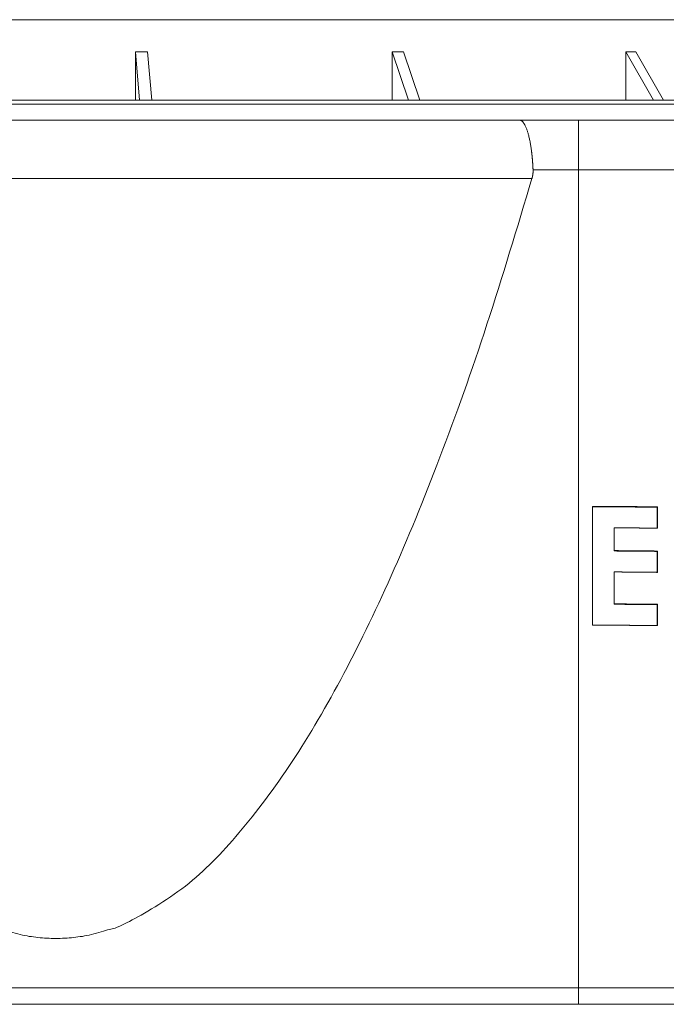
# Model space of a CAD drawing. Units: millimetres. Extents: x 0 to 594, y 0 to 420.
# Drawn here: x 171 to 181, y 352 to 367 of the extents above; entities that cross this region are included whole.
import ezdxf

# ---------------------------------------------------------------- set-up
doc = ezdxf.new("R2010")
doc.units = ezdxf.units.MM
doc.layers.add('1', color=7, linetype='Continuous', true_color=0xffffff)
doc.styles.add('Arial Unicode MS', font='Arial')
doc.dimstyles.get("Standard").update_dxf_attribs({"dimtxt": 0.18, "dimasz": 0.18, "dimexe": 0.18, "dimexo": 0.0625, "dimgap": 0.09, "dimtad": 0, "dimtih": 1, "dimtoh": 1, "dimdec": 4, "dimzin": 0, "dimdsep": 46, "dimtxsty": 'Standard', "dimcen": 0.09, "dimadec": 0, "dimazin": 0, "dimtfac": 1, "dimtdec": 4, "dimtofl": 0, "dimtmove": 0, "dimatfit": 3, "dimfxl": 1, "dimtolj": 1, "dimtzin": 0, "dimarcsym": 0})

# ---------------------------------------------------------------- blocks, each defined once
blk = doc.blocks.new('_U8')
at = {"layer": '1', "color": 1, "lineweight": 13}
for p, q in [((171.851, 392.268), (201.279, 392.268)), ((200.279, 392.268), (200.279, 367.382)), ((171.851, 367.382), (201.279, 367.382))]:
    blk.add_line(p, q, dxfattribs=at)
at = {"layer": '1', "color": 1, "lineweight": 18}
for points in [[(200.279, 392.268), (201.083, 389.268), (199.475, 389.268)], [(200.279, 367.382), (199.475, 370.382), (201.083, 370.382)]]:
    blk.add_solid(points, dxfattribs=at)
at = {"layer": '1', "color": 7, "linetype": 'Continuous', "lineweight": 13, "insert": (199.902, 372.395), "char_height": 2.5, "attachment_point": 7, "rotation": 90, "line_spacing_factor": 1.047437, "style": 'Arial Unicode MS'}
blk.add_mtext('\\fArial|b0|i0;\\W1.0000;MAX  700', dxfattribs=at)

msp = doc.modelspace()

# ---------------------------------------------------------------- linework, layer by layer
at = {"layer": '1', "color": 3, "linetype": 'Continuous', "lineweight": 18}
for p, q in [((169.1088, 367.3825), (187.4758, 367.3825)), ((173.0901, 366.1325), (173.0901, 366.8827)), ((173.0901, 366.8827), (173.1541, 366.1325)), ((173.2769, 366.8827), (173.3409, 366.1325)), ((177.0791, 366.8827), (177.3344, 366.1325)), ((177.0791, 366.1325), (177.0791, 366.8827)), ((177.2555, 366.8827), (177.5107, 366.1325)), ((180.7119, 366.8827), (181.1411, 366.1325)), ((180.7119, 366.1325), (180.7119, 366.8827)), ((180.8657, 366.8827), (181.2949, 366.1325)), ((168.9662, 366.1325), (188.2883, 366.1325)), ((168.9443, 366.07), (188.4133, 366.07)), ((168.9443, 365.82), (179.6686, 365.82)), ((179.6685, 365.82), (179.9758, 365.82)), ((179.9758, 365.82), (193.0354, 365.82)), ((105.694, 352.07), (238.0075, 352.07))]:
    msp.add_line(p, q, dxfattribs=at)
at = {"layer": '1', "color": 7, "linetype": 'Continuous', "lineweight": 13}
for p, q in [((179.9758, 365.82), (179.9758, 365.0453)), ((179.2515, 364.9152), (164.45, 364.9152)), ((179.9758, 365.0453), (179.2678, 365.0453)), ((193.8612, 365.0453), (179.9758, 365.0453)), ((179.9758, 365.0453), (179.9758, 352.3282)), ((163.7258, 352.3282), (179.9758, 352.3282)), ((179.9758, 352.3282), (185.2073, 352.3282)), ((179.9758, 352.07), (179.9758, 352.3282))]:
    msp.add_line(p, q, dxfattribs=at)
at = {"layer": '1', "color": 3, "linetype": 'Continuous', "lineweight": 18}
for points, weights in [([(173.2769, 366.8827), (173.2146, 366.8824), (173.1524, 366.8824), (173.0901, 366.8827)], [1, 0.999987999892, 0.999987999892, 1]), ([(177.2555, 366.8827), (177.1968, 366.8824), (177.138, 366.8824), (177.0791, 366.8827)], [1, 0.999987999892, 0.999987999892, 1]), ([(180.8657, 366.8827), (180.8147, 366.8824), (180.7634, 366.8824), (180.7119, 366.8827)], [1, 0.999987999892, 0.999987999892, 1]), ([(164.45, 364.9152), (169.1266, 348.7431), (174.5749, 348.7431), (179.2515, 364.9152)], [1, 0.905582194581, 0.905582194581, 1])]:
    msp.add_rational_spline(points, weights, degree=3, dxfattribs=at)
for points, knots in [([(179.0556, 365.82), (179.0559, 365.82), (179.0565, 365.82), (179.0574, 365.8199), (179.0582, 365.8199), (179.0591, 365.8198), (179.06, 365.8198), (179.0608, 365.8197), (179.0617, 365.8196), (179.0625, 365.8195), (179.0633, 365.8194), (179.0642, 365.8192), (179.065, 365.8191), (179.0658, 365.8189), (179.0666, 365.8188), (179.0674, 365.8186), (179.0682, 365.8184), (179.069, 365.8182), (179.0697, 365.818), (179.0705, 365.8178), (179.0713, 365.8175), (179.072, 365.8173), (179.0728, 365.8171), (179.0735, 365.8168), (179.0743, 365.8165), (179.075, 365.8163), (179.0757, 365.816), (179.0764, 365.8157), (179.0772, 365.8154), (179.0779, 365.8151), (179.0785, 365.8148), (179.0792, 365.8144), (179.0799, 365.8141), (179.0806, 365.8138), (179.0813, 365.8135), (179.0819, 365.8131), (179.0826, 365.8128), (179.0832, 365.8124), (179.0839, 365.8121), (179.0845, 365.8117), (179.0851, 365.8113), (179.0857, 365.811), (179.0864, 365.8106), (179.087, 365.8102), (179.0876, 365.8098), (179.0882, 365.8095), (179.0887, 365.8091), (179.0893, 365.8087), (179.0899, 365.8083), (179.0905, 365.8079), (179.091, 365.8075), (179.0916, 365.8071), (179.0921, 365.8067), (179.0927, 365.8063), (179.0963, 365.8036), (179.1029, 365.7979), (179.1122, 365.7881), (179.1209, 365.777), (179.1329, 365.7595), (179.1477, 365.7331), (179.1646, 365.6944), (179.18, 365.6515), (179.1946, 365.6028), (179.2084, 365.5481), (179.2212, 365.4869), (179.2325, 365.4225), (179.2394, 365.3753), (179.243, 365.3481), (179.2438, 365.3417), (179.2446, 365.3353), (179.2454, 365.3289), (179.2462, 365.3225), (179.247, 365.316), (179.2477, 365.3095), (179.2485, 365.303), (179.2492, 365.2965), (179.2499, 365.29), (179.2506, 365.2834), (179.2513, 365.2768), (179.252, 365.2702), (179.2527, 365.2636), (179.2534, 365.257), (179.254, 365.2503), (179.2547, 365.2437), (179.2553, 365.237), (179.2559, 365.2303), (179.2565, 365.2236), (179.2571, 365.2168), (179.2577, 365.2101), (179.2582, 365.2033), (179.2588, 365.1966), (179.2593, 365.1898), (179.2599, 365.183), (179.2604, 365.1762), (179.2609, 365.1694), (179.2614, 365.1625), (179.2618, 365.1557), (179.2623, 365.1489), (179.2628, 365.142), (179.2632, 365.1351), (179.2636, 365.1283), (179.2641, 365.1214), (179.2645, 365.1145), (179.2649, 365.1076), (179.2652, 365.1007), (179.2656, 365.0938), (179.266, 365.0869), (179.2663, 365.0799), (179.2666, 365.073), (179.267, 365.0661), (179.2673, 365.0591), (179.2676, 365.0522), (179.2678, 365.0476), (179.2678, 365.0453)], [0, 0, 0, 0, 0.0029431, 0.0058642, 0.0087631, 0.0116399, 0.0144946, 0.0173271, 0.0201376, 0.022926, 0.0256922, 0.0284363, 0.0311584, 0.0338583, 0.0365361, 0.0391918, 0.0418254, 0.0444368, 0.0470262, 0.0495934, 0.0521386, 0.0546616, 0.0571625, 0.0596413, 0.062098, 0.0645326, 0.0669451, 0.0693355, 0.0717037, 0.0740499, 0.0763739, 0.0786758, 0.0809556, 0.0832133, 0.0854489, 0.0876624, 0.0898538, 0.092023, 0.0941702, 0.0962952, 0.0983982, 0.100479, 0.1025377, 0.1045743, 0.1065888, 0.1085811, 0.1105514, 0.1124996, 0.1144256, 0.1163296, 0.1182114, 0.1200711, 0.1219087, 0.1237242, 0.1255176, 0.1589083, 0.1907992, 0.2211906, 0.2500827, 0.3170908, 0.3810753, 0.4420414, 0.4999954, 0.5648319, 0.6280956, 0.6898, 0.7499598, 0.7555182, 0.7610711, 0.7666182, 0.7721598, 0.7776957, 0.783226, 0.7887507, 0.7942698, 0.7997834, 0.8052914, 0.8107938, 0.8162908, 0.8217822, 0.8272681, 0.8327486, 0.8382235, 0.8436931, 0.8491571, 0.8546158, 0.860069, 0.8655169, 0.8709593, 0.8763964, 0.8818281, 0.8872545, 0.8926755, 0.8980913, 0.9035017, 0.9089068, 0.9143067, 0.9197013, 0.9250907, 0.9304749, 0.9358538, 0.9412276, 0.9465961, 0.9519595, 0.9573178, 0.9626709, 0.9680188, 0.9733617, 0.9786995, 0.9840322, 0.9893598, 0.9946824, 1, 1, 1, 1]), ([(180.1917, 359.8078), (180.1967, 359.8078), (180.2069, 359.8078), (180.222, 359.8077), (180.2372, 359.8077), (180.2523, 359.8076), (180.2675, 359.8076), (180.2827, 359.8075), (180.2979, 359.8075), (180.313, 359.8074), (180.3282, 359.8074), (180.3434, 359.8073), (180.3586, 359.8073), (180.3738, 359.8072), (180.389, 359.8071), (180.4042, 359.8071), (180.4194, 359.807), (180.4346, 359.8069), (180.4498, 359.8069), (180.465, 359.8068), (180.4802, 359.8067), (180.4954, 359.8066), (180.5106, 359.8065), (180.5258, 359.8065), (180.5411, 359.8064), (180.5563, 359.8063), (180.5715, 359.8062), (180.5867, 359.8061), (180.602, 359.806), (180.6172, 359.8059), (180.6324, 359.8058), (180.6477, 359.8057), (180.6629, 359.8056), (180.6782, 359.8055), (180.6934, 359.8054), (180.7087, 359.8052), (180.7239, 359.8051), (180.7392, 359.805), (180.7545, 359.8049), (180.7697, 359.8047), (180.785, 359.8046), (180.8003, 359.8045), (180.8155, 359.8044), (180.8308, 359.8042), (180.8461, 359.8041), (180.8614, 359.8039), (180.8767, 359.8038), (180.8919, 359.8037), (180.9072, 359.8035), (180.9225, 359.8034), (180.9378, 359.8032), (180.9531, 359.8031), (180.9684, 359.8029), (180.9837, 359.8027), (180.999, 359.8026), (181.0144, 359.8024), (181.0297, 359.8022), (181.045, 359.8021), (181.0603, 359.8019), (181.0756, 359.8017), (181.091, 359.8015), (181.1063, 359.8014), (181.1216, 359.8012), (181.137, 359.801), (181.1523, 359.8008), (181.1676, 359.8006), (181.183, 359.8004), (181.1932, 359.8003), (181.1983, 359.8002)], [0, 0, 0, 0, 0.0150424, 0.0300878, 0.0451364, 0.060188, 0.0752428, 0.0903008, 0.1053618, 0.1204261, 0.1354935, 0.1505641, 0.165638, 0.180715, 0.1957953, 0.2108788, 0.2259656, 0.2410556, 0.2561489, 0.2712455, 0.2863454, 0.3014486, 0.3165551, 0.331665, 0.3467783, 0.3618949, 0.3770148, 0.3921382, 0.407265, 0.4223952, 0.4375288, 0.4526659, 0.4678064, 0.4829504, 0.4980979, 0.5132488, 0.5284033, 0.5435613, 0.5587228, 0.5738878, 0.5890564, 0.6042286, 0.6194044, 0.6345838, 0.6497667, 0.6649533, 0.6801435, 0.6953374, 0.7105349, 0.7257361, 0.740941, 0.7561496, 0.7713618, 0.7865778, 0.8017976, 0.8170211, 0.8322483, 0.8474794, 0.8627142, 0.8779528, 0.8931952, 0.9084414, 0.9236915, 0.9389455, 0.9542033, 0.969465, 0.9847305, 1, 1, 1, 1]), ([(180.1921, 359.8132), (180.1972, 359.8132), (180.2074, 359.8132), (180.2227, 359.8131), (180.238, 359.8131), (180.2533, 359.8131), (180.2686, 359.813), (180.2839, 359.813), (180.2992, 359.8129), (180.3145, 359.8129), (180.3298, 359.8128), (180.345, 359.8128), (180.3603, 359.8127), (180.3756, 359.8126), (180.3909, 359.8126), (180.4062, 359.8125), (180.4215, 359.8124), (180.4368, 359.8124), (180.4521, 359.8123), (180.4674, 359.8122), (180.4827, 359.8121), (180.498, 359.812), (180.5133, 359.812), (180.5285, 359.8119), (180.5438, 359.8118), (180.5591, 359.8117), (180.5744, 359.8116), (180.5897, 359.8115), (180.605, 359.8114), (180.6203, 359.8113), (180.6355, 359.8112), (180.6508, 359.8111), (180.6661, 359.811), (180.6814, 359.8109), (180.6967, 359.8108), (180.712, 359.8106), (180.7272, 359.8105), (180.7425, 359.8104), (180.7578, 359.8103), (180.7731, 359.8102), (180.7884, 359.81), (180.8036, 359.8099), (180.8189, 359.8098), (180.8342, 359.8096), (180.8495, 359.8095), (180.8648, 359.8094), (180.88, 359.8092), (180.8953, 359.8091), (180.9106, 359.8089), (180.9259, 359.8088), (180.9411, 359.8086), (180.9564, 359.8085), (180.9717, 359.8083), (180.9869, 359.8081), (181.0022, 359.808), (181.0175, 359.8078), (181.0327, 359.8077), (181.048, 359.8075), (181.0633, 359.8073), (181.0785, 359.8071), (181.0938, 359.807), (181.1091, 359.8068), (181.1243, 359.8066), (181.1396, 359.8064), (181.1548, 359.8062), (181.1701, 359.806), (181.1854, 359.8058), (181.1955, 359.8057), (181.2006, 359.8057)], [0, 0, 0, 0, 0.0151516, 0.0303032, 0.0454547, 0.0606062, 0.0757578, 0.0909093, 0.1060607, 0.1212122, 0.1363637, 0.1515151, 0.1666665, 0.181818, 0.1969694, 0.2121208, 0.2272722, 0.2424235, 0.2575749, 0.2727263, 0.2878777, 0.303029, 0.3181804, 0.3333317, 0.3484831, 0.3636344, 0.3787858, 0.3939371, 0.4090885, 0.4242398, 0.4393912, 0.4545425, 0.4696939, 0.4848452, 0.4999966, 0.515148, 0.5302994, 0.5454508, 0.5606022, 0.5757536, 0.590905, 0.6060564, 0.6212079, 0.6363593, 0.6515108, 0.6666623, 0.6818137, 0.6969653, 0.7121168, 0.7272683, 0.7424199, 0.7575715, 0.7727231, 0.7878747, 0.8030263, 0.818178, 0.8333297, 0.8484814, 0.8636331, 0.8787849, 0.8939367, 0.9090885, 0.9242404, 0.9393922, 0.9545441, 0.969696, 0.984848, 1, 1, 1, 1]), ([(181.2006, 359.4743), (181.195, 359.4743), (181.1838, 359.4745), (181.1671, 359.4747), (181.1503, 359.4749), (181.1335, 359.4751), (181.1167, 359.4753), (181.0999, 359.4755), (181.0831, 359.4757), (181.0663, 359.4759), (181.0495, 359.4761), (181.0327, 359.4762), (181.016, 359.4764), (180.9992, 359.4766), (180.9824, 359.4768), (180.9656, 359.477), (180.9488, 359.4771), (180.932, 359.4773), (180.9152, 359.4775), (180.8984, 359.4776), (180.8816, 359.4778), (180.8648, 359.4779), (180.848, 359.4781), (180.8312, 359.4782), (180.8143, 359.4784), (180.7975, 359.4785), (180.7807, 359.4787), (180.7639, 359.4788), (180.7471, 359.479), (180.7303, 359.4791), (180.7135, 359.4792), (180.6967, 359.4793), (180.6799, 359.4795), (180.6631, 359.4796), (180.6463, 359.4797), (180.6294, 359.4798), (180.6126, 359.4799), (180.5958, 359.48), (180.579, 359.4802), (180.5622, 359.4803), (180.5454, 359.4804), (180.5341, 359.4804), (180.5285, 359.4805)], [0, 0, 0, 0, 0.0250005, 0.0500009, 0.0750013, 0.1000016, 0.1250019, 0.1500022, 0.1750024, 0.2000026, 0.2250027, 0.2500029, 0.2750029, 0.300003, 0.3250031, 0.3500031, 0.3750031, 0.400003, 0.425003, 0.4500029, 0.4750029, 0.5000028, 0.5250026, 0.5500025, 0.5750024, 0.6000022, 0.6250021, 0.6500019, 0.6750018, 0.7000016, 0.7250014, 0.7500013, 0.7750011, 0.800001, 0.8250008, 0.8500007, 0.8750005, 0.9000004, 0.9250003, 0.9500002, 0.9750001, 1, 1, 1, 1]), ([(180.5285, 359.1254), (180.5341, 359.1253), (180.5454, 359.1253), (180.5622, 359.1252), (180.579, 359.1251), (180.5958, 359.125), (180.6126, 359.1248), (180.6294, 359.1247), (180.6463, 359.1246), (180.6631, 359.1245), (180.6799, 359.1244), (180.6967, 359.1243), (180.7135, 359.1241), (180.7303, 359.124), (180.7471, 359.1239), (180.7639, 359.1237), (180.7807, 359.1236), (180.7975, 359.1235), (180.8144, 359.1233), (180.8312, 359.1232), (180.848, 359.123), (180.8648, 359.1229), (180.8816, 359.1227), (180.8984, 359.1225), (180.9152, 359.1224), (180.932, 359.1222), (180.9488, 359.1221), (180.9656, 359.1219), (180.9824, 359.1217), (180.9992, 359.1215), (181.016, 359.1214), (181.0328, 359.1212), (181.0495, 359.121), (181.0663, 359.1208), (181.0831, 359.1206), (181.0999, 359.1204), (181.1167, 359.1202), (181.1335, 359.12), (181.1503, 359.1198), (181.1671, 359.1196), (181.1839, 359.1194), (181.195, 359.1193), (181.2006, 359.1192)], [0, 0, 0, 0, 0.0249999, 0.0499998, 0.0749997, 0.0999996, 0.1249995, 0.1499993, 0.1749992, 0.199999, 0.2249989, 0.2499987, 0.2749986, 0.2999984, 0.3249982, 0.3499981, 0.3749979, 0.3999978, 0.4249976, 0.4499975, 0.4749974, 0.4999973, 0.5249972, 0.5499971, 0.574997, 0.599997, 0.6249969, 0.6499969, 0.674997, 0.699997, 0.7249971, 0.7499972, 0.7749973, 0.7999974, 0.8249976, 0.8499979, 0.8749981, 0.8999984, 0.9249987, 0.9499991, 0.9749995, 1, 1, 1, 1]), ([(181.2006, 358.7878), (181.195, 358.7879), (181.1839, 358.788), (181.1671, 358.7882), (181.1503, 358.7884), (181.1335, 358.7886), (181.1167, 358.7888), (181.0999, 358.789), (181.0831, 358.7892), (181.0663, 358.7894), (181.0496, 358.7896), (181.0328, 358.7898), (181.016, 358.7899), (180.9992, 358.7901), (180.9824, 358.7903), (180.9656, 358.7905), (180.9488, 358.7906), (180.932, 358.7908), (180.9152, 358.791), (180.8984, 358.7911), (180.8816, 358.7913), (180.8648, 358.7914), (180.848, 358.7916), (180.8312, 358.7918), (180.8144, 358.7919), (180.7975, 358.792), (180.7807, 358.7922), (180.7639, 358.7923), (180.7471, 358.7925), (180.7303, 358.7926), (180.7135, 358.7927), (180.6967, 358.7928), (180.6799, 358.793), (180.6631, 358.7931), (180.6463, 358.7932), (180.6294, 358.7933), (180.6126, 358.7934), (180.5958, 358.7935), (180.579, 358.7936), (180.5622, 358.7937), (180.5454, 358.7938), (180.5341, 358.7939), (180.5285, 358.7939)], [0, 0, 0, 0, 0.0250005, 0.0500009, 0.0750012, 0.1000016, 0.1250019, 0.1500021, 0.1750023, 0.2000025, 0.2250027, 0.2500028, 0.2750029, 0.300003, 0.325003, 0.350003, 0.375003, 0.400003, 0.425003, 0.4500029, 0.4750028, 0.5000027, 0.5250026, 0.5500025, 0.5750024, 0.6000022, 0.6250021, 0.6500019, 0.6750018, 0.7000016, 0.7250014, 0.7500013, 0.7750011, 0.8000009, 0.8250008, 0.8500007, 0.8750005, 0.9000004, 0.9250003, 0.9500002, 0.9750001, 1, 1, 1, 1]), ([(180.5285, 358.2968), (180.5342, 358.2968), (180.5454, 358.2967), (180.5622, 358.2966), (180.579, 358.2965), (180.5958, 358.2964), (180.6126, 358.2963), (180.6294, 358.2962), (180.6463, 358.2961), (180.6631, 358.296), (180.6799, 358.2958), (180.6967, 358.2957), (180.7135, 358.2956), (180.7303, 358.2955), (180.7471, 358.2953), (180.7639, 358.2952), (180.7807, 358.2951), (180.7976, 358.2949), (180.8144, 358.2948), (180.8312, 358.2946), (180.848, 358.2945), (180.8648, 358.2943), (180.8816, 358.2942), (180.8984, 358.294), (180.9152, 358.2939), (180.932, 358.2937), (180.9488, 358.2935), (180.9656, 358.2934), (180.9824, 358.2932), (180.9992, 358.293), (181.016, 358.2928), (181.0328, 358.2927), (181.0496, 358.2925), (181.0664, 358.2923), (181.0831, 358.2921), (181.0999, 358.2919), (181.1167, 358.2917), (181.1335, 358.2915), (181.1503, 358.2913), (181.1671, 358.2911), (181.1839, 358.2909), (181.1951, 358.2908), (181.2007, 358.2907)], [0, 0, 0, 0, 0.0249999, 0.0499998, 0.0749997, 0.0999996, 0.1249995, 0.1499994, 0.1749992, 0.1999991, 0.2249989, 0.2499987, 0.2749986, 0.2999984, 0.3249983, 0.3499981, 0.3749979, 0.3999978, 0.4249977, 0.4499975, 0.4749974, 0.4999973, 0.5249972, 0.5499971, 0.5749971, 0.599997, 0.624997, 0.649997, 0.674997, 0.699997, 0.7249971, 0.7499972, 0.7749973, 0.7999975, 0.8249977, 0.8499979, 0.8749982, 0.8999984, 0.9249988, 0.9499991, 0.9749995, 1, 1, 1, 1]), ([(181.2007, 357.9593), (181.1956, 357.9594), (181.1854, 357.9595), (181.1701, 357.9597), (181.1549, 357.9599), (181.1396, 357.96), (181.1244, 357.9602), (181.1091, 357.9604), (181.0938, 357.9606), (181.0786, 357.9607), (181.0633, 357.9609), (181.048, 357.9611), (181.0328, 357.9612), (181.0175, 357.9614), (181.0022, 357.9616), (180.987, 357.9617), (180.9717, 357.9619), (180.9564, 357.962), (180.9411, 357.9622), (180.9259, 357.9623), (180.9106, 357.9625), (180.8953, 357.9626), (180.88, 357.9628), (180.8648, 357.9629), (180.8495, 357.9631), (180.8342, 357.9632), (180.8189, 357.9633), (180.8037, 357.9635), (180.7884, 357.9636), (180.7731, 357.9637), (180.7578, 357.9638), (180.7425, 357.964), (180.7273, 357.9641), (180.712, 357.9642), (180.6967, 357.9643), (180.6814, 357.9644), (180.6661, 357.9645), (180.6508, 357.9646), (180.6356, 357.9647), (180.6203, 357.9648), (180.605, 357.9649), (180.5897, 357.965), (180.5744, 357.9651), (180.5591, 357.9652), (180.5438, 357.9653), (180.5285, 357.9654), (180.5133, 357.9655), (180.498, 357.9656), (180.4827, 357.9656), (180.4674, 357.9657), (180.4521, 357.9658), (180.4368, 357.9659), (180.4215, 357.9659), (180.4062, 357.966), (180.3909, 357.9661), (180.3756, 357.9661), (180.3603, 357.9662), (180.345, 357.9663), (180.3298, 357.9663), (180.3145, 357.9664), (180.2992, 357.9664), (180.2839, 357.9665), (180.2686, 357.9665), (180.2533, 357.9666), (180.238, 357.9666), (180.2227, 357.9666), (180.2074, 357.9667), (180.1972, 357.9667), (180.1921, 357.9667)], [0, 0, 0, 0, 0.015152, 0.0303039, 0.0454558, 0.0606077, 0.0757596, 0.0909114, 0.1060632, 0.121215, 0.1363667, 0.1515185, 0.1666702, 0.1818218, 0.1969735, 0.2121251, 0.2272768, 0.2424284, 0.2575799, 0.2727315, 0.287883, 0.3030346, 0.3181861, 0.3333376, 0.348489, 0.3636405, 0.378792, 0.3939434, 0.4090948, 0.4242463, 0.4393977, 0.4545491, 0.4697005, 0.4848519, 0.5000032, 0.5151546, 0.530306, 0.5454574, 0.5606087, 0.5757601, 0.5909114, 0.6060628, 0.6212141, 0.6363655, 0.6515168, 0.6666682, 0.6818196, 0.6969709, 0.7121223, 0.7272737, 0.742425, 0.7575764, 0.7727278, 0.7878792, 0.8030306, 0.818182, 0.8333335, 0.8484849, 0.8636363, 0.8787878, 0.8939393, 0.9090908, 0.9242423, 0.9393938, 0.9545453, 0.9696968, 0.9848484, 1, 1, 1, 1])]:
    msp.add_open_spline(points, degree=3, knots=knots, dxfattribs=at)
for points, degree in [([(179.2678, 365.0453), (179.2704, 364.9806), (179.2515, 364.9152)], 2), ([(180.1921, 357.9667), (180.1921, 358.5822), (180.1921, 359.1977), (180.1921, 359.8132)], 3), ([(181.2006, 359.8057), (181.1999, 359.8038), (181.1991, 359.802), (181.1983, 359.8002)], 3), ([(181.1983, 359.8002), (181.1983, 359.6898), (181.1983, 359.5793), (181.1983, 359.4688)], 3), ([(181.2006, 359.8057), (181.2006, 359.6952), (181.2006, 359.5847), (181.2006, 359.4743)], 3), ([(180.5285, 359.4805), (180.5275, 359.475)], 1), ([(180.5275, 359.475), (180.5275, 359.1199)], 1), ([(180.5285, 359.4805), (180.5285, 359.3621), (180.5285, 359.2437), (180.5285, 359.1254)], 3), ([(180.5285, 359.1254), (180.5275, 359.1199)], 1), ([(180.5275, 359.1199), (180.8633, 359.118), (181.1984, 359.1138)], 2), ([(181.2006, 359.1192), (181.1999, 359.1174), (181.1991, 359.1156), (181.1984, 359.1138)], 3), ([(181.1984, 359.1138), (181.1984, 359.0033), (181.1984, 358.8928), (181.1984, 358.7824)], 3), ([(181.2006, 359.1192), (181.2006, 359.0087), (181.2006, 358.8983), (181.2006, 358.7878)], 3), ([(180.5285, 358.7939), (180.5282, 358.7921), (180.5279, 358.7903), (180.5275, 358.7885)], 3), ([(180.5275, 358.7885), (180.5275, 358.6228), (180.5275, 358.4571), (180.5275, 358.2914)], 3), ([(180.5285, 358.7939), (180.5285, 358.6282), (180.5285, 358.4625), (180.5285, 358.2968)], 3), ([(180.5285, 358.2968), (180.5275, 358.2914)], 1), ([(180.5275, 358.2914), (180.8633, 358.2895), (181.1984, 358.2853)], 2), ([(181.2007, 358.2907), (181.1999, 358.2889), (181.1992, 358.2871), (181.1984, 358.2853)], 3), ([(181.1984, 358.2853), (181.1984, 358.1748), (181.1984, 358.0643), (181.1984, 357.9539)], 3), ([(181.2007, 358.2907), (181.2007, 358.1802), (181.2007, 358.0698), (181.2007, 357.9593)], 3)]:
    msp.add_open_spline(points, degree=degree, dxfattribs=at)

# ---------------------------------------------------------------- dimensions: what is measured, and where the dimension line sits
at = {"layer": '1', "color": 7, "linetype": 'Continuous', "lineweight": 13}
dim = msp.add_linear_dim(base=(200.2792, 367.3825), p1=(171.8508, 392.2684), p2=(171.8508, 367.3825), angle=90, text='\\fArial|b0|i0;\\C7;MAX  700', dimstyle='Standard', override={"dimtxt": 2.5, "dimasz": 3, "dimexe": 1, "dimexo": 0, "dimgap": 1.25, "dimtad": 1, "dimtih": 0, "dimtoh": 0, "dimdec": 1, "dimlfac": 1, "dimzin": 8, "dimdsep": 46, "dimlunit": 2, "dimpost": '', "dimtxsty": 'Arial Unicode MS', "dimsah": 1, "dimse1": 0, "dimse2": 0, "dimsd1": 0, "dimsd2": 0, "dimclrd": 1, "dimclre": 1, "dimclrt": 7, "dimtol": 0, "dimtm": -0.1, "dimtfac": 0.7, "dimtdec": 2, "dimtofl": 1, "dimtmove": 0, "dimtzin": 8, "dimlwd": 13, "dimlwe": 13}, dxfattribs=at)
dim.commit()
dim.dimension.update_dxf_attribs({"geometry": '_U8', "text_midpoint": (200.2792, 379.8254), "dimtype": 160})

doc.saveas('drawing.dxf')
